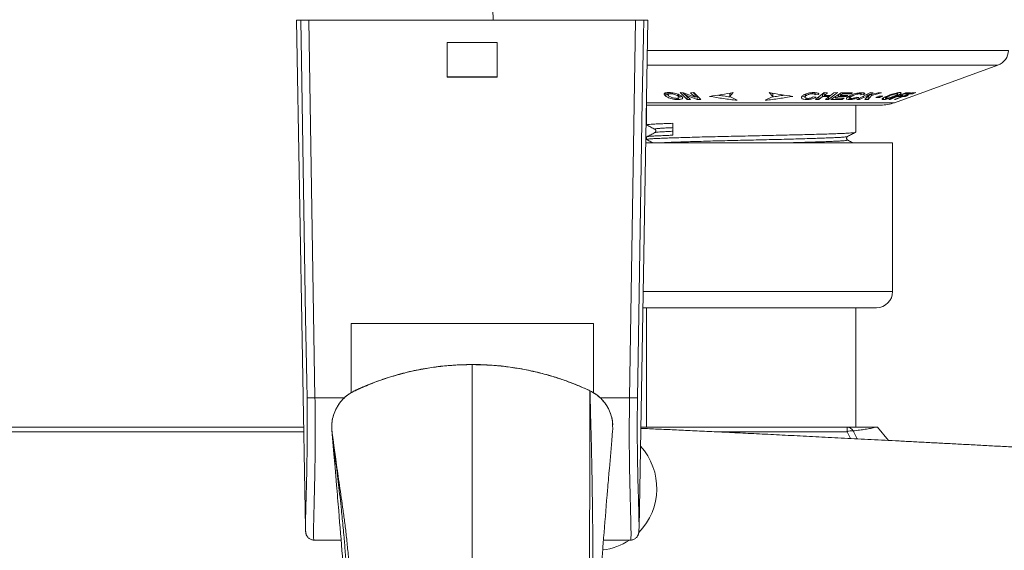
# Model space of a CAD drawing. Units: millimetres. Extents: x -259 to 540, y -488 to 753.
# Drawn here: x 94 to 217, y -415 to -349 of the extents above; entities that cross this region are included whole.
import ezdxf

# ---------------------------------------------------------------- set-up
doc = ezdxf.new("R2010")
doc.units = ezdxf.units.MM

msp = doc.modelspace()

# ---------------------------------------------------------------- linework, layer by layer
at = {"color": 7, "linetype": 'Continuous', "lineweight": 18}
for p, q in [((152.74, -334.56), (153.14, -348.68)), ((128.69, -348.68), (129.8, -411.87)), ((129.22, -348.68), (128.69, -348.68)), ((130.22, -348.68), (130.98, -395.68)), ((170.87, -348.68), (130.22, -348.68)), ((170.11, -395.68), (170.87, -348.68)), ((171.29, -411.86), (172.39, -348.68)), ((172.39, -348.68), (171.87, -348.68)), ((153.64, -351.48), (147.44, -351.48)), ((147.44, -351.48), (147.44, -355.78)), ((153.64, -355.78), (153.64, -351.48)), ((203.07, -358.96), (215.93, -354.28)), ((153.64, -355.73), (147.44, -355.73)), ((147.44, -355.78), (153.64, -355.78)), ((174.61, -357.81), (174.56, -357.77)), ((174.61, -357.81), (174.61, -358.13)), ((174.86, -357.7), (174.86, -357.95)), ((175.18, -357.7), (175.18, -357.84)), ((176.11, -357.89), (176.11, -358.12)), ((176.15, -358.39), (176.15, -358.56)), ((176.26, -358.3), (176.26, -357.98)), ((176.83, -357.71), (176.41, -357.7)), ((176.41, -357.7), (177.28, -358.54)), ((177.28, -358.22), (176.75, -357.71)), ((178.28, -358.26), (176.83, -357.71)), ((177.11, -357.82), (177.11, -358)), ((177.68, -358.54), (177.11, -358)), ((177.11, -358), (178.53, -358.54)), ((177.34, -358.22), (177.28, -358.22)), ((177.28, -358.22), (177.28, -358.54)), ((177.28, -358.54), (177.68, -358.54)), ((178.09, -357.7), (177.7, -357.71)), ((177.7, -357.71), (178.28, -358.26)), ((178.28, -357.95), (178.02, -357.7)), ((178.96, -358.54), (178.09, -357.7)), ((178.28, -357.95), (178.28, -358.26)), ((178.53, -358.22), (178.28, -358.13)), ((178.64, -358.22), (178.53, -358.22)), ((178.53, -358.22), (178.53, -358.54)), ((178.53, -358.54), (178.96, -358.54)), ((183.02, -357.69), (182.57, -358.19)), ((182.57, -357.87), (182.68, -357.75)), ((182.57, -357.87), (182.57, -358.19)), ((182.57, -358.19), (183.49, -358.66)), ((187, -358.66), (187.92, -358.19)), ((187.92, -358.19), (187.47, -357.69)), ((187.81, -357.75), (187.92, -357.87)), ((187.92, -357.87), (187.92, -358.19)), ((191.95, -357.97), (191.95, -358.29)), ((192.06, -357.85), (192.06, -358.12)), ((192.15, -358.41), (192.15, -358.56)), ((192.87, -357.7), (192.87, -357.84)), ((193.31, -358.28), (192.94, -358.24)), ((193.18, -357.98), (193.65, -357.93)), ((193.19, -357.97), (193.18, -357.98)), ((193.19, -357.95), (193.19, -357.7)), ((194.33, -357.7), (193.25, -358.54)), ((193.25, -358.54), (193.66, -358.55)), ((194.13, -357.86), (193.66, -358.23)), ((193.66, -358.55), (194.13, -358.18)), ((193.66, -358.23), (193.66, -358.55)), ((194.32, -357.86), (194.13, -357.86)), ((194.13, -357.86), (194.13, -358.18)), ((194.13, -358.18), (194.94, -358.18)), ((194.34, -357.7), (194.32, -357.72)), ((194.32, -358.04), (194.74, -357.71)), ((194.32, -357.72), (194.32, -358.04)), ((195.12, -358.04), (194.32, -358.04)), ((194.74, -357.71), (194.33, -357.7)), ((194.94, -358.18), (194.47, -358.55)), ((194.47, -358.55), (194.88, -358.54)), ((194.88, -358.54), (195.96, -357.7)), ((194.88, -358.23), (194.88, -358.54)), ((195.12, -358.04), (194.94, -358.18)), ((194.94, -358.04), (194.94, -358.18)), ((195.54, -357.71), (195.12, -358.04)), ((196.44, -357.71), (195.14, -358.54)), ((195.14, -358.54), (196.58, -358.54)), ((195.96, -357.7), (195.54, -357.71)), ((195.74, -358.22), (195.63, -358.22)), ((195.74, -358.15), (195.74, -358.41)), ((195.74, -358.41), (196.09, -358.18)), ((196.79, -358.4), (195.74, -358.41)), ((196.09, -357.93), (196.09, -358.18)), ((196.09, -358.18), (197.04, -358.18)), ((196.31, -357.86), (196.2, -357.86)), ((196.31, -357.79), (196.31, -358.04)), ((196.31, -358.04), (196.6, -357.85)), ((197.26, -358.04), (196.31, -358.04)), ((197.84, -357.71), (196.44, -357.71)), ((196.58, -358.54), (196.79, -358.4)), ((196.58, -358.4), (196.58, -358.54)), ((196.6, -357.71), (196.6, -357.85)), ((196.6, -357.85), (197.62, -357.85)), ((197.04, -358.18), (197.26, -358.04)), ((197.04, -358.04), (197.04, -358.18)), ((197.52, -358.24), (197.45, -358.25)), ((197.45, -358.25), (197.45, -358.57)), ((197.52, -358.08), (197.52, -358.36)), ((197.62, -357.85), (197.84, -357.71)), ((197.62, -357.71), (197.62, -357.85)), ((197.81, -357.95), (197.81, -358.13)), ((200.08, -357.7), (198.39, -358.54)), ((198.39, -358.54), (198.7, -358.55)), ((198.65, -358.3), (198.4, -358.25)), ((198.7, -358.55), (199.21, -358.3)), ((198.7, -358.39), (198.7, -358.55)), ((198.74, -357.73), (198.74, -357.85)), ((198.85, -357.99), (199.27, -357.95)), ((198.92, -357.91), (198.92, -357.71)), ((199.21, -358.13), (199.21, -358.3)), ((199.21, -358.3), (199.75, -358.16)), ((199.27, -357.74), (199.27, -357.95)), ((199.37, -357.82), (199.37, -357.8)), ((199.75, -358.16), (199.38, -358.55)), ((199.38, -358.55), (199.79, -358.55)), ((199.64, -358.08), (200.4, -357.71)), ((201.03, -357.72), (199.64, -358.08)), ((199.64, -357.92), (199.64, -358.08)), ((199.79, -358.23), (199.69, -358.23)), ((199.75, -358.06), (199.75, -358.16)), ((199.98, -357.99), (199.79, -358.23)), ((199.79, -358.55), (200.21, -358.04)), ((199.79, -358.23), (199.79, -358.55)), ((200.4, -357.71), (200.08, -357.7)), ((200.21, -358.04), (201.45, -357.71)), ((200.21, -357.93), (200.21, -358.04)), ((201.11, -358.16), (200.76, -358.32)), ((200.76, -358.32), (201.26, -358.32)), ((201.45, -357.71), (201.03, -357.72)), ((201.61, -358.16), (201.11, -358.16)), ((201.26, -358.32), (201.61, -358.16)), ((201.26, -358.16), (201.26, -358.32)), ((201.69, -358.35), (201.69, -358.56)), ((201.95, -358.22), (201.95, -358.39)), ((204.45, -357.71), (202.35, -358.54)), ((202.35, -358.54), (202.53, -358.54)), ((202.4, -358.03), (202.4, -358.13)), ((202.53, -358.54), (203.42, -358.19)), ((202.53, -358.47), (202.53, -358.54)), ((205.22, -357.71), (203.05, -358.54)), ((203.05, -358.54), (203.2, -358.54)), ((203.2, -358.54), (204.12, -358.19)), ((203.2, -358.48), (203.2, -358.54)), ((203.26, -358.03), (203.26, -358.12)), ((203.4, -357.74), (203.4, -357.85)), ((203.42, -358.12), (203.42, -358.19)), ((203.42, -358.19), (203.79, -358.19)), ((203.49, -357.88), (203.49, -357.72)), ((203.78, -358.05), (204.27, -357.86)), ((203.78, -357.97), (203.78, -358.05)), ((204.15, -358.05), (203.78, -358.05)), ((203.79, -358.19), (204.15, -358.05)), ((203.79, -358.05), (203.79, -358.19)), ((204.12, -358.13), (204.12, -358.19)), ((204.12, -358.19), (204.43, -358.18)), ((204.27, -357.78), (204.27, -357.86)), ((204.27, -357.86), (204.71, -357.85)), ((204.43, -358.01), (204.43, -358.18)), ((204.43, -358.18), (204.79, -358.04)), ((205.06, -357.71), (204.45, -357.71)), ((204.49, -358.05), (205, -357.85)), ((204.49, -357.99), (204.49, -358.05)), ((204.79, -358.04), (204.49, -358.05)), ((204.71, -357.85), (205.06, -357.71)), ((204.71, -357.71), (204.71, -357.85)), ((205, -357.79), (205, -357.85)), ((205, -357.85), (205.35, -357.84)), ((205.72, -357.7), (205.22, -357.71)), ((205.35, -357.84), (205.72, -357.7)), ((205.35, -357.7), (205.35, -357.84)), ((201.36, -359.26), (172.21, -359.26)), ((172.24, -359.26), (172.24, -361.72)), ((198.24, -362.63), (198.24, -359.26)), ((175.51, -361.52), (175.51, -363.01)), ((172.24, -363.21), (172.24, -363.54)), ((202.84, -363.96), (172.13, -363.96)), ((202.84, -382.46), (202.84, -363.96)), ((200.84, -384.46), (171.77, -384.46)), ((172.24, -384.46), (172.24, -399.34)), ((198.24, -399.34), (198.24, -384.46)), ((135.47, -386.43), (165.62, -386.43)), ((135.47, -395.04), (135.47, -386.43)), ((165.62, -386.43), (165.62, -395.04)), ((150.54, -391.52), (150.54, -391.54)), ((133.08, -399.2), (133.08, -399.7)), ((168.02, -399.6), (168.01, -399.05)), ((22.31, -399.34), (129.58, -399.34)), ((133.08, -399.71), (133.21, -401.2)), ((171.51, -399.34), (197.18, -399.34)), ((197.18, -399.34), (197.18, -399.9)), ((202.33, -400.97), (200.95, -399.34)), ((133.57, -405.4), (133.67, -406.53)), ((130.85, -413.36), (134.22, -413.36)), ((166.86, -413.36), (170.23, -413.36))]:
    msp.add_line(p, q, dxfattribs=at)
at = {"color": 8, "linetype": 'Continuous', "lineweight": 18}
for p, q in [((172.33, -352.46), (217.24, -352.46)), ((172.3, -354.28), (215.93, -354.28)), ((172.22, -358.96), (203.07, -358.96)), ((202.84, -382.46), (171.81, -382.46)), ((165.19, -394.79), (165.18, -394.8)), ((165.19, -394.79), (165.19, -394.8)), ((130.98, -395.68), (134.63, -395.68)), ((166.48, -395.68), (170.11, -395.68)), ((129.59, -399.9), (22.31, -399.9)), ((197.18, -399.9), (180.92, -399.9)), ((197.59, -400.73), (197.18, -399.9)), ((197.94, -399.78), (198.44, -400.77))]:
    msp.add_line(p, q, dxfattribs=at)
at = {"color": 7, "linetype": 'Continuous', "lineweight": 18, "flags": 128}
for points in [[(129.99, -395.68), (129.95, -393.68), (129.82, -385.68), (129.31, -353.69), (129.22, -348.68)], [(171.87, -348.68), (171.83, -350.68), (171.7, -358.68), (171.19, -390.67), (171.1, -395.68)], [(133.08, -399.7), (133.08, -399.7), (133.08, -399.7), (133.08, -399.7), (133.08, -399.71), (133.08, -399.71), (133.08, -399.71), (133.08, -399.71), (133.08, -399.71)], [(167.6, -404.46), (167.9, -400.99), (168.01, -399.73), (168.01, -399.73), (168.01, -399.73)], [(133.21, -401.2), (133.34, -402.7), (133.48, -404.33), (133.57, -405.4)]]:
    msp.add_lwpolyline(points, dxfattribs=at)
at = {"color": 8, "linetype": 'Continuous', "lineweight": 18, "flags": 128}
for points in [[(135.96, -394.77), (135.96, -394.77), (135.97, -394.79)], [(133.08, -399.71), (133.16, -400.7), (133.21, -401.2)]]:
    msp.add_lwpolyline(points, dxfattribs=at)
at = {"color": 7, "linetype": 'Continuous', "lineweight": 18}
for centre, radius, start, end in [((215.25, -352.4), 2, 290, 358.3996), ((201.36, -354.26), 5, 270, 290), ((200.84, -382.46), 2, 270, 0), ((164.98, -395.27), 0.516, 65.675, 66.1425), ((164.98, -395.24), 0.5, 64.3282, 64.8222), ((130.48, -378.86), 16.82, 268.3016, 271.6984), ((170.61, -378.86), 16.82, 268.3016, 271.6984), ((133.58, -399.66), 0.5, 184.6079, 184.9596), ((197.15, -400.27), 0.93, 31.686, 88.4267), ((197.74, -400.97), 1.21, 80.2284, 117.5736)]:
    msp.add_arc(centre, radius, start, end, dxfattribs=at)
at = {"color": 8, "linetype": 'Continuous', "lineweight": 18}
for centre, radius, start, end in [((165.68, -406.94), 7.82, 315.5848, 42.2132), ((165.94, -407.21), 7.43, 276.4097, 304.1472)]:
    msp.add_arc(centre, radius, start, end, dxfattribs=at)
at = {"color": 7, "linetype": 'Continuous', "lineweight": 18}
for points, knots in [([(129.22, -348.68), (129.24, -348.68), (129.28, -348.68), (129.48, -348.68), (129.75, -348.68), (130.01, -348.68), (130.17, -348.68), (130.22, -348.68)], [0, 0, 0, 0, 0.225727, 0.451453, 0.677149, 0.902842, 1, 1, 1, 1]), ([(170.87, -348.68), (170.98, -348.68), (171.21, -348.68), (171.51, -348.68), (171.73, -348.68), (171.84, -348.68), (171.86, -348.68), (171.87, -348.68)], [0, 0, 0, 0, 0.2257263, 0.4514705, 0.6771741, 0.9028652, 1, 1, 1, 1]), ([(174.6, -357.73), (174.57, -357.74), (174.47, -357.77), (174.41, -357.82), (174.41, -357.87), (174.41, -357.88)], [0, 0, 0, 0, 0.284854, 0.808509, 1, 1, 1, 1]), ([(174.41, -357.92), (174.42, -357.94), (174.45, -357.99), (174.52, -358.06), (174.58, -358.1), (174.61, -358.13)], [0, 0, 0, 0, 0.369872, 0.683227, 1, 1, 1, 1]), ([(174.99, -357.7), (174.95, -357.7), (174.88, -357.7), (174.74, -357.71), (174.66, -357.72), (174.6, -357.73)], [0, 0, 0, 0, 0.249892, 0.499962, 1, 1, 1, 1]), ([(174.85, -357.95), (174.81, -357.93), (174.71, -357.88), (174.64, -357.83), (174.61, -357.81)], [0, 0, 0, 0, 0.451696, 1, 1, 1, 1]), ([(174.61, -358.13), (174.66, -358.16), (174.76, -358.23), (174.97, -358.34), (175.26, -358.44), (175.59, -358.52), (175.9, -358.56), (176.07, -358.56), (176.15, -358.56)], [0, 0, 0, 0, 0.162962, 0.325051, 0.509219, 0.693729, 0.8697, 1, 1, 1, 1]), ([(175.01, -358.13), (174.96, -358.08), (174.88, -358.01), (174.86, -357.93), (174.92, -357.87), (175.04, -357.85), (175.14, -357.84), (175.18, -357.84)], [0, 0, 0, 0, 0.320979, 0.510477, 0.701502, 0.865178, 1, 1, 1, 1]), ([(176.54, -358.12), (176.48, -358.08), (176.38, -358.01), (176.16, -357.9), (175.86, -357.8), (175.52, -357.73), (175.22, -357.7), (175.05, -357.7), (174.99, -357.7)], [0, 0, 0, 0, 0.166779, 0.332551, 0.518997, 0.7059, 0.881521, 1, 1, 1, 1]), ([(175.95, -358.42), (175.89, -358.41), (175.76, -358.41), (175.55, -358.37), (175.36, -358.31), (175.17, -358.23), (175.07, -358.17), (175.01, -358.13)], [0, 0, 0, 0, 0.178587, 0.35859, 0.521743, 0.703336, 1, 1, 1, 1]), ([(175.18, -357.84), (175.25, -357.84), (175.37, -357.85), (175.57, -357.88), (175.76, -357.93), (175.96, -358.01), (176.06, -358.08), (176.11, -358.12)], [0, 0, 0, 0, 0.184794, 0.34182, 0.498479, 0.703779, 1, 1, 1, 1]), ([(176.11, -358.12), (176.14, -358.14), (176.2, -358.19), (176.26, -358.26), (176.27, -358.33), (176.2, -358.39), (176.08, -358.41), (175.99, -358.42), (175.95, -358.42)], [0, 0, 0, 0, 0.165803, 0.330951, 0.523143, 0.716519, 0.892726, 1, 1, 1, 1]), ([(176.15, -358.56), (176.22, -358.56), (176.35, -358.55), (176.55, -358.52), (176.69, -358.46), (176.75, -358.36), (176.68, -358.24), (176.58, -358.15), (176.54, -358.12)], [0, 0, 0, 0, 0.130648, 0.260576, 0.436058, 0.6111, 0.838456, 1, 1, 1, 1]), ([(176.6, -358.18), (176.6, -358.18), (176.56, -358.21), (176.44, -358.23), (176.3, -358.23), (176.26, -358.23)], [0, 0, 0, 0, 0.04352, 0.717004, 1, 1, 1, 1]), ([(180.07, -358.17), (180.56, -358.1), (181.55, -357.97), (182.53, -357.78), (183.02, -357.69)], [0, 0, 0, 0, 0.4998245, 1, 1, 1, 1]), ([(183.49, -358.66), (182.91, -358.59), (181.77, -358.45), (180.64, -358.26), (180.07, -358.17)], [0, 0, 0, 0, 0.499803, 1, 1, 1, 1]), ([(181.11, -358.02), (181.33, -358.05), (181.84, -358.14), (182.36, -358.2), (182.65, -358.24)], [0, 0, 0, 0, 0.429517, 1, 1, 1, 1]), ([(190.42, -358.17), (189.85, -358.26), (188.72, -358.45), (187.58, -358.59), (187, -358.66)], [0, 0, 0, 0, 0.499819, 1, 1, 1, 1]), ([(187.47, -357.69), (187.96, -357.78), (188.94, -357.97), (189.93, -358.1), (190.42, -358.17)], [0, 0, 0, 0, 0.499837, 1, 1, 1, 1]), ([(187.84, -358.24), (188.09, -358.21), (188.6, -358.14), (189.11, -358.06), (189.38, -358.02)], [0, 0, 0, 0, 0.484581, 1, 1, 1, 1]), ([(191.6, -358.13), (191.57, -358.16), (191.52, -358.21), (191.48, -358.31), (191.51, -358.42), (191.67, -358.51), (191.91, -358.56), (192.08, -358.56), (192.15, -358.56)], [0, 0, 0, 0, 0.1388779, 0.2772992, 0.4809119, 0.6852528, 0.8728194, 1, 1, 1, 1]), ([(191.95, -358.23), (191.91, -358.23), (191.77, -358.22), (191.64, -358.18), (191.6, -358.14), (191.59, -358.14)], [0, 0, 0, 0, 0.22583, 0.877051, 1, 1, 1, 1]), ([(193.03, -357.7), (192.97, -357.7), (192.85, -357.7), (192.62, -357.72), (192.34, -357.76), (192.05, -357.85), (191.84, -357.94), (191.69, -358.04), (191.63, -358.1), (191.6, -358.13)], [0, 0, 0, 0, 0.103069, 0.205781, 0.37511, 0.543989, 0.727857, 0.863723, 1, 1, 1, 1]), ([(191.99, -357.88), (191.97, -357.91), (191.95, -357.94), (191.95, -357.97), (191.96, -357.97)], [0, 0, 0, 0, 0.802968, 1, 1, 1, 1]), ([(192.29, -358.42), (192.24, -358.41), (192.13, -358.41), (192.01, -358.38), (191.95, -358.33), (191.95, -358.24), (192.01, -358.17), (192.06, -358.12)], [0, 0, 0, 0, 0.156623, 0.314736, 0.456814, 0.654011, 1, 1, 1, 1]), ([(192.06, -358.12), (192.09, -358.09), (192.16, -358.02), (192.32, -357.93), (192.51, -357.88), (192.69, -357.85), (192.81, -357.84), (192.86, -357.84), (192.87, -357.84)], [0, 0, 0, 0, 0.260029, 0.523062, 0.679263, 0.835647, 0.982858, 1, 1, 1, 1]), ([(192.15, -358.56), (192.22, -358.56), (192.35, -358.56), (192.58, -358.53), (192.83, -358.48), (193.1, -358.4), (193.23, -358.32), (193.31, -358.28)], [0, 0, 0, 0, 0.1523681, 0.3040009, 0.5103271, 0.7164758, 1, 1, 1, 1]), ([(192.94, -358.24), (192.89, -358.27), (192.8, -358.32), (192.62, -358.38), (192.46, -358.41), (192.35, -358.42), (192.3, -358.42), (192.29, -358.42)], [0, 0, 0, 0, 0.370804, 0.575784, 0.781527, 0.971995, 1, 1, 1, 1]), ([(192.87, -357.84), (192.92, -357.84), (193.03, -357.84), (193.13, -357.87), (193.19, -357.91), (193.18, -357.94), (193.18, -357.95)], [0, 0, 0, 0, 0.288613, 0.579985, 0.832241, 1, 1, 1, 1]), ([(193.58, -357.78), (193.53, -357.76), (193.43, -357.72), (193.21, -357.7), (193.08, -357.7), (193.03, -357.7)], [0, 0, 0, 0, 0.409757, 0.82043, 1, 1, 1, 1]), ([(193.65, -357.89), (193.65, -357.88), (193.65, -357.85), (193.63, -357.81), (193.6, -357.79), (193.58, -357.78)], [0, 0, 0, 0, 0.319081, 0.655228, 1, 1, 1, 1]), ([(197.43, -358.13), (197.38, -358.16), (197.28, -358.22), (197.15, -358.32), (197.07, -358.42), (197.11, -358.51), (197.26, -358.56), (197.4, -358.57), (197.45, -358.57)], [0, 0, 0, 0, 0.138358, 0.276298, 0.479874, 0.684193, 0.874793, 1, 1, 1, 1]), ([(197.45, -358.25), (197.41, -358.25), (197.34, -358.25), (197.28, -358.24), (197.26, -358.23)], [0, 0, 0, 0, 0.64251, 1, 1, 1, 1]), ([(199.02, -357.71), (198.96, -357.71), (198.86, -357.71), (198.65, -357.73), (198.38, -357.78), (198.06, -357.86), (197.8, -357.95), (197.59, -358.05), (197.48, -358.1), (197.43, -358.13)], [0, 0, 0, 0, 0.103875, 0.207308, 0.378614, 0.549612, 0.731174, 0.865402, 1, 1, 1, 1]), ([(197.45, -358.57), (197.5, -358.57), (197.61, -358.57), (197.81, -358.54), (198.06, -358.5), (198.36, -358.41), (198.54, -358.34), (198.65, -358.3)], [0, 0, 0, 0, 0.154014, 0.307387, 0.508012, 0.708568, 1, 1, 1, 1]), ([(197.7, -358.42), (197.66, -358.42), (197.57, -358.42), (197.52, -358.38), (197.52, -358.33), (197.62, -358.24), (197.73, -358.17), (197.81, -358.13)], [0, 0, 0, 0, 0.162886, 0.327304, 0.472699, 0.68353, 1, 1, 1, 1]), ([(198.4, -358.25), (198.33, -358.28), (198.21, -358.33), (198.01, -358.39), (197.85, -358.42), (197.76, -358.42), (197.71, -358.42), (197.7, -358.42)], [0, 0, 0, 0, 0.363942, 0.56979, 0.776676, 0.966591, 1, 1, 1, 1]), ([(197.81, -358.13), (197.87, -358.1), (197.99, -358.03), (198.21, -357.94), (198.42, -357.89), (198.6, -357.86), (198.69, -357.86), (198.74, -357.85)], [0, 0, 0, 0, 0.261467, 0.525998, 0.683422, 0.841374, 1, 1, 1, 1]), ([(198.74, -357.85), (198.78, -357.86), (198.86, -357.86), (198.91, -357.89), (198.92, -357.93), (198.89, -357.96), (198.86, -357.99), (198.85, -357.99)], [0, 0, 0, 0, 0.255707, 0.471669, 0.686739, 0.931298, 1, 1, 1, 1]), ([(199.37, -357.8), (199.36, -357.79), (199.33, -357.75), (199.21, -357.72), (199.08, -357.71), (199.02, -357.71)], [0, 0, 0, 0, 0.249571, 0.636745, 1, 1, 1, 1]), ([(199.27, -357.95), (199.3, -357.92), (199.34, -357.88), (199.36, -357.85), (199.37, -357.83)], [0, 0, 0, 0, 0.657146, 1, 1, 1, 1]), ([(202.16, -358.13), (202.08, -358.16), (201.92, -358.23), (201.7, -358.34), (201.55, -358.44), (201.5, -358.52), (201.56, -358.56), (201.65, -358.56), (201.69, -358.56)], [0, 0, 0, 0, 0.16023, 0.3196468, 0.505763, 0.6923386, 0.8697696, 1, 1, 1, 1]), ([(201.69, -358.56), (201.72, -358.56), (201.8, -358.56), (201.96, -358.54), (202.21, -358.49), (202.52, -358.4), (202.81, -358.3), (203.06, -358.21), (203.19, -358.15), (203.26, -358.12)], [0, 0, 0, 0, 0.1097685, 0.21913, 0.3934096, 0.5674228, 0.7473407, 0.8735028, 1, 1, 1, 1]), ([(202.03, -358.42), (202, -358.42), (201.94, -358.41), (201.94, -358.38), (202.01, -358.32), (202.15, -358.24), (202.31, -358.17), (202.4, -358.13)], [0, 0, 0, 0, 0.175318, 0.352172, 0.511046, 0.691687, 1, 1, 1, 1]), ([(203.03, -358.13), (202.98, -358.15), (202.86, -358.2), (202.67, -358.27), (202.46, -358.34), (202.26, -358.39), (202.11, -358.42), (202.05, -358.42), (202.03, -358.42)], [0, 0, 0, 0, 0.171563, 0.342403, 0.530679, 0.720081, 0.893689, 1, 1, 1, 1]), ([(202.72, -357.91), (202.64, -357.94), (202.51, -357.99), (202.32, -358.06), (202.21, -358.1), (202.16, -358.13)], [0, 0, 0, 0, 0.3725935, 0.6846398, 1, 1, 1, 1]), ([(202.4, -358.13), (202.51, -358.08), (202.68, -358.01), (202.95, -357.93), (203.16, -357.88), (203.31, -357.85), (203.37, -357.85), (203.4, -357.85)], [0, 0, 0, 0, 0.326691, 0.513585, 0.701712, 0.870625, 1, 1, 1, 1]), ([(203.42, -357.73), (203.32, -357.75), (203.12, -357.79), (202.86, -357.87), (202.74, -357.91), (202.72, -357.91)], [0, 0, 0, 0, 0.483937, 0.910681, 1, 1, 1, 1]), ([(203.4, -357.85), (203.43, -357.85), (203.49, -357.85), (203.49, -357.89), (203.44, -357.94), (203.29, -358.02), (203.14, -358.08), (203.03, -358.13)], [0, 0, 0, 0, 0.192391, 0.349594, 0.506452, 0.672206, 1, 1, 1, 1]), ([(203.26, -358.12), (203.34, -358.09), (203.51, -358.02), (203.73, -357.91), (203.88, -357.81), (203.93, -357.74), (203.87, -357.71), (203.78, -357.7), (203.74, -357.7)], [0, 0, 0, 0, 0.164997, 0.329047, 0.514115, 0.699658, 0.876858, 1, 1, 1, 1]), ([(203.74, -357.7), (203.72, -357.7), (203.68, -357.7), (203.58, -357.71), (203.48, -357.72), (203.42, -357.73)], [0, 0, 0, 0, 0.250017, 0.500193, 1, 1, 1, 1]), ([(175.51, -361.52), (175.21, -361.53), (174.61, -361.55), (173.87, -361.58), (173.25, -361.61), (172.77, -361.64), (172.44, -361.67), (172.26, -361.7), (172.26, -361.72), (172.26, -361.72)], [0, 0, 0, 0, 0.147983, 0.296387, 0.446368, 0.597056, 0.747561, 0.896995, 1, 1, 1, 1]), ([(172.26, -361.74), (172.42, -361.82), (172.76, -362), (173.09, -362.17), (173.26, -362.26)], [0, 0, 0, 0, 0.500013, 1, 1, 1, 1]), ([(173.26, -362.26), (173.28, -362.28), (173.34, -362.31), (173.4, -362.45), (173.36, -362.61), (173.29, -362.66), (173.26, -362.68)], [0, 0, 0, 0, 0.228492, 0.474298, 0.733625, 1, 1, 1, 1]), ([(198.23, -362.64), (198.2, -362.65), (198.15, -362.67), (197.87, -362.7), (197.46, -362.73), (196.89, -362.77), (196.2, -362.8), (195.38, -362.83), (194.44, -362.86), (193.38, -362.89), (192.23, -362.92), (191, -362.95), (189.71, -362.98), (188.37, -363.01), (186.98, -363.04), (185.57, -363.08), (184.16, -363.11), (182.76, -363.14), (181.4, -363.17), (180.08, -363.2), (178.81, -363.23), (177.6, -363.27), (176.49, -363.3), (175.49, -363.33), (174.62, -363.36), (173.87, -363.39), (173.25, -363.42), (172.77, -363.45), (172.44, -363.49), (172.26, -363.51), (172.26, -363.53), (172.26, -363.54)], [0, 0, 0, 0, 0.03084, 0.065912, 0.101113, 0.136236, 0.171073, 0.205561, 0.240379, 0.275493, 0.310695, 0.345778, 0.380536, 0.415038, 0.44993, 0.485077, 0.520272, 0.555307, 0.58998, 0.624532, 0.659899, 0.695484, 0.731071, 0.766446, 0.801008, 0.835669, 0.870697, 0.905891, 0.941042, 0.975943, 1, 1, 1, 1]), ([(173.26, -362.68), (173.09, -362.77), (172.76, -362.94), (172.42, -363.12), (172.26, -363.2)], [0, 0, 0, 0, 0.499984, 1, 1, 1, 1]), ([(172.26, -363.55), (172.42, -363.64), (172.69, -363.77), (172.95, -363.91), (173.04, -363.96)], [0, 0, 0, 0, 0.6348515, 1, 1, 1, 1]), ([(172.27, -363.2), (172.28, -363.2), (172.3, -363.18), (172.51, -363.16), (172.87, -363.12), (173.38, -363.09), (174.04, -363.06), (174.75, -363.03), (175.28, -363.01), (175.51, -363.01)], [0, 0, 0, 0, 0.084507, 0.243513, 0.403438, 0.563337, 0.722265, 0.879353, 1, 1, 1, 1]), ([(197.23, -363.59), (197.2, -363.57), (197.15, -363.53), (197.09, -363.4), (197.13, -363.24), (197.2, -363.19), (197.23, -363.16)], [0, 0, 0, 0, 0.2333003, 0.4806228, 0.7384053, 1, 1, 1, 1]), ([(197.23, -363.16), (197.4, -363.08), (197.73, -362.9), (198.07, -362.73), (198.23, -362.64)], [0, 0, 0, 0, 0.499983, 1, 1, 1, 1]), ([(197.95, -363.96), (197.87, -363.92), (197.64, -363.8), (197.4, -363.68), (197.23, -363.59)], [0, 0, 0, 0, 0.298618, 1, 1, 1, 1]), ([(150.54, -391.53), (150.52, -391.53), (150.08, -391.53), (149.27, -391.55), (148.15, -391.61), (147.09, -391.69), (146.06, -391.81), (144.97, -391.97), (143.87, -392.17), (142.74, -392.41), (141.62, -392.69), (140.52, -393.01), (139.43, -393.36), (138.35, -393.75), (137.41, -394.13), (136.66, -394.44), (136.22, -394.63), (136.01, -394.75), (135.96, -394.77)], [0, 0, 0, 0, 0.005135, 0.087654, 0.161291, 0.227859, 0.299043, 0.369485, 0.445886, 0.522476, 0.599093, 0.675518, 0.751644, 0.827703, 0.903765, 0.952855, 0.989098, 1, 1, 1, 1]), ([(150.54, -391.54), (150.54, -391.54), (149.93, -391.54), (148.71, -391.57), (146.88, -391.72), (145.06, -391.96), (143.34, -392.29), (141.58, -392.71), (139.77, -393.25), (137.84, -393.95), (136.59, -394.51), (135.97, -394.79)], [0, 0, 0, 0, 0.000004, 0.1218678, 0.2439058, 0.3659426, 0.487805, 0.5915263, 0.7276442, 0.8638828, 1, 1, 1, 1]), ([(165.19, -394.79), (165, -394.7), (164.47, -394.46), (163.58, -394.08), (162.53, -393.67), (161.44, -393.28), (160.34, -392.94), (159.23, -392.63), (158.12, -392.36), (156.99, -392.12), (155.85, -391.93), (154.71, -391.77), (153.56, -391.65), (152.42, -391.57), (151.41, -391.53), (150.78, -391.52), (150.54, -391.52)], [0, 0, 0, 0, 0.042642, 0.114714, 0.191037, 0.267022, 0.343147, 0.419344, 0.495533, 0.571569, 0.647951, 0.724107, 0.800162, 0.876243, 0.952402, 1, 1, 1, 1]), ([(150.54, -391.54), (150.54, -395.53), (150.54, -400.15), (150.54, -405.4), (150.54, -407.28), (150.54, -409.25), (150.54, -411.3), (150.54, -413.64), (150.54, -416.29), (150.54, -419.28), (150.54, -422.41), (150.54, -425.68), (150.54, -429.08), (150.54, -432.62), (150.54, -435.09), (150.54, -436.32)], [0, 0, 0, 0, 0.31372, 0.363019, 0.412316, 0.4616, 0.510874, 0.560138, 0.622966, 0.685788, 0.74861, 0.811437, 0.874274, 0.937127, 1, 1, 1, 1]), ([(165.18, -394.8), (164.73, -394.59), (163.81, -394.18), (162.4, -393.63), (160.97, -393.14), (159.39, -392.68), (157.71, -392.28), (155.92, -391.95), (154.14, -391.71), (152.35, -391.57), (151.15, -391.55), (150.54, -391.54)], [0, 0, 0, 0, 0.099695, 0.19939, 0.299861, 0.400331, 0.525463, 0.643455, 0.761447, 0.880723, 1, 1, 1, 1]), ([(135.96, -394.77), (135.94, -394.79), (135.78, -394.86), (135.5, -395.02), (135.15, -395.24), (134.82, -395.49), (134.52, -395.77), (134.23, -396.09), (133.97, -396.43), (133.73, -396.8), (133.53, -397.19), (133.36, -397.6), (133.22, -398.03), (133.13, -398.46), (133.07, -398.85), (133.07, -399.1), (133.07, -399.2)], [0, 0, 0, 0, 0.0157807, 0.0963552, 0.1698165, 0.2410394, 0.3156658, 0.3926136, 0.4703473, 0.5488076, 0.6278553, 0.7072973, 0.7868868, 0.8663352, 0.9454454, 1, 1, 1, 1]), ([(165.05, -434.5), (165.05, -433.35), (165.05, -431.04), (165.06, -427.78), (165.07, -424.65), (165.08, -421.67), (165.1, -418.84), (165.11, -416.16), (165.13, -413.62), (165.14, -411.5), (165.15, -409.75), (165.16, -408.32), (165.17, -406), (165.18, -402.85), (165.19, -398.85), (165.19, -396.19), (165.18, -394.83), (165.18, -394.8)], [0, 0, 0, 0, 0.062884, 0.125779, 0.188674, 0.251558, 0.314438, 0.377328, 0.440219, 0.503099, 0.54498, 0.586864, 0.628747, 0.754278, 0.874293, 0.997034, 1, 1, 1, 1]), ([(168.02, -399.05), (168.02, -398.96), (168.01, -398.73), (167.94, -398.35), (167.84, -397.93), (167.7, -397.51), (167.53, -397.11), (167.32, -396.72), (167.07, -396.35), (166.8, -396), (166.5, -395.69), (166.2, -395.42), (165.87, -395.19), (165.53, -394.98), (165.3, -394.86), (165.19, -394.8)], [0, 0, 0, 0, 0.049458, 0.130325, 0.211442, 0.293318, 0.375757, 0.458517, 0.541277, 0.623763, 0.705781, 0.778035, 0.852568, 0.931246, 1, 1, 1, 1]), ([(165.19, -394.8), (165.19, -394.82), (165.19, -394.98), (165.23, -396.35), (165.3, -399.03), (165.4, -402.98), (165.46, -406.18), (165.49, -408.55), (165.51, -410.01), (165.53, -411.79), (165.54, -413.95), (165.55, -416.51), (165.55, -419.22), (165.55, -422.08), (165.55, -425.07), (165.55, -428.22), (165.55, -431.49), (165.55, -433.8), (165.55, -434.95)], [0, 0, 0, 0, 0.001249, 0.014528, 0.125773, 0.24585, 0.371446, 0.413333, 0.45522, 0.497106, 0.559968, 0.622841, 0.685713, 0.748576, 0.811427, 0.874288, 0.937149, 1, 1, 1, 1]), ([(133.08, -399.7), (133.09, -399.83), (133.15, -400.27), (133.31, -401.47), (133.58, -403.49), (133.98, -406.21), (134.31, -408.48), (134.53, -410.05), (134.68, -411.13), (134.85, -412.56), (135.05, -414.42), (135.23, -416.41), (135.4, -418.56), (135.55, -420.85), (135.69, -423.29), (135.79, -425.65), (135.87, -427.91), (135.93, -430.03), (135.98, -432.22), (136.01, -433.75), (136.02, -434.52)], [0, 0, 0, 0, 0.014958, 0.051601, 0.141314, 0.252267, 0.368048, 0.397014, 0.42598, 0.483922, 0.541189, 0.598461, 0.655727, 0.713198, 0.770675, 0.828146, 0.871088, 0.91403, 0.957015, 1, 1, 1, 1]), ([(135.52, -434.97), (135.51, -433.96), (135.48, -431.93), (135.42, -429.07), (135.34, -426.34), (135.25, -423.76), (135.14, -421.33), (135.02, -419.04), (134.89, -416.89), (134.75, -414.88), (134.62, -413.21), (134.49, -411.84), (134.38, -410.72), (134.2, -408.91), (133.92, -406.48), (133.55, -403.45), (133.27, -401.22), (133.11, -399.97), (133.08, -399.71), (133.08, -399.71)], [0, 0, 0, 0, 0.057245, 0.114496, 0.171741, 0.229065, 0.28641, 0.343767, 0.401125, 0.458474, 0.515801, 0.554425, 0.593051, 0.631677, 0.747538, 0.858574, 0.969891, 0.999842, 1, 1, 1, 1]), ([(168.01, -399.73), (168.01, -399.73), (168.02, -399.69), (168.02, -399.65), (168.02, -399.6)], [0, 0, 0, 0, 0.000464, 1, 1, 1, 1]), ([(281.92, -405.3), (281.45, -405.27), (280.07, -405.19), (277.81, -405.07), (275.14, -404.92), (272.5, -404.77), (269.88, -404.62), (267.28, -404.48), (264.71, -404.34), (262.16, -404.2), (259.63, -404.06), (257.13, -403.92), (254.66, -403.78), (252.21, -403.65), (249.79, -403.51), (247.39, -403.38), (245.02, -403.25), (242.68, -403.13), (240.36, -403), (238.07, -402.87), (235.81, -402.75), (233.57, -402.63), (231.37, -402.51), (229.19, -402.39), (227.05, -402.28), (224.93, -402.17), (222.84, -402.05), (220.78, -401.94), (218.75, -401.84), (216.75, -401.73), (214.78, -401.63), (212.85, -401.52), (210.94, -401.42), (209.06, -401.32), (207.22, -401.23), (205.41, -401.13), (203.63, -401.04), (201.89, -400.95), (200.17, -400.86), (198.49, -400.78), (196.84, -400.69), (195.23, -400.61), (193.65, -400.53), (192.1, -400.45), (190.59, -400.38), (189.11, -400.3), (187.66, -400.23), (186.25, -400.16), (184.88, -400.09), (183.54, -400.03), (182.23, -399.96), (180.96, -399.9), (179.73, -399.84), (178.53, -399.79), (177.37, -399.73), (176.24, -399.68), (175.15, -399.63), (174.09, -399.58), (173.07, -399.54), (172.21, -399.5), (171.7, -399.48), (171.51, -399.47)], [0, 0, 0, 0, 0.009044, 0.026228, 0.043413, 0.060598, 0.077783, 0.094968, 0.112154, 0.129339, 0.146524, 0.16371, 0.180896, 0.198082, 0.215268, 0.232454, 0.249641, 0.266827, 0.284014, 0.301201, 0.318388, 0.335576, 0.352763, 0.369951, 0.38714, 0.404328, 0.421517, 0.438707, 0.455896, 0.473086, 0.490277, 0.507468, 0.524659, 0.541851, 0.559043, 0.576236, 0.59343, 0.610625, 0.62782, 0.645016, 0.662213, 0.679411, 0.69661, 0.71381, 0.731012, 0.748215, 0.765419, 0.782626, 0.799834, 0.817044, 0.834257, 0.851472, 0.86869, 0.885912, 0.903138, 0.920367, 0.937602, 0.954842, 0.972089, 0.989343, 1, 1, 1, 1]), ([(200.64, -399.34), (200.54, -399.34), (200.36, -399.34), (199.98, -399.34), (199.53, -399.34), (199.01, -399.34), (198.48, -399.34), (198.09, -399.34), (197.81, -399.34), (197.61, -399.34), (197.47, -399.34), (197.38, -399.34), (197.31, -399.34), (197.26, -399.34), (197.22, -399.34), (197.19, -399.34), (197.18, -399.34), (197.18, -399.34)], [0, 0, 0, 0, 0.181043, 0.31681, 0.452579, 0.639192, 0.7649, 0.848234, 0.902832, 0.938299, 0.961199, 0.975924, 0.985373, 0.99144, 0.997546, 0.999413, 1, 1, 1, 1]), ([(200.64, -399.34), (200.57, -399.36), (200.43, -399.41), (200.13, -399.47), (199.79, -399.53), (199.35, -399.6), (198.75, -399.69), (198.21, -399.75), (197.94, -399.78)], [0, 0, 0, 0, 0.158529, 0.317436, 0.447925, 0.578579, 0.789049, 1, 1, 1, 1]), ([(200.95, -399.34), (200.95, -399.34), (200.94, -399.34), (200.84, -399.34), (200.71, -399.34), (200.64, -399.34)], [0, 0, 0, 0, 0.284764, 0.642378, 1, 1, 1, 1]), ([(167.32, -407.81), (167.33, -407.63), (167.36, -407.28), (167.39, -406.93), (167.41, -406.71), (167.42, -406.58), (167.43, -406.41), (167.46, -406.14), (167.49, -405.79), (167.52, -405.34), (167.56, -404.89), (167.59, -404.59), (167.6, -404.46)], [0, 0, 0, 0, 0.104421, 0.199307, 0.258733, 0.316251, 0.382374, 0.479734, 0.596958, 0.734133, 0.891305, 1, 1, 1, 1]), ([(133.67, -406.53), (133.75, -407.59), (134, -410.53), (134.29, -414.11), (134.53, -417.24), (134.66, -419.14), (134.8, -421.13), (134.92, -423.25), (135.03, -425.48), (135.14, -427.84), (135.23, -430.33), (135.31, -432.9), (135.36, -434.7), (135.38, -435.57)], [0, 0, 0, 0, 0.124815, 0.346691, 0.420656, 0.49462, 0.568579, 0.641056, 0.71354, 0.786017, 0.8587, 0.931388, 1, 1, 1, 1]), ([(165.71, -435.59), (165.72, -435.34), (165.75, -434.04), (165.81, -431.84), (165.91, -429), (166.02, -426.34), (166.15, -423.83), (166.28, -421.47), (166.42, -419.26), (166.57, -417.16), (166.73, -415.13), (166.97, -412.01), (167.17, -409.55), (167.32, -407.78)], [0, 0, 0, 0, 0.020341, 0.104849, 0.189287, 0.273741, 0.358196, 0.442635, 0.527416, 0.612204, 0.696999, 0.78179, 1, 1, 1, 1]), ([(129.81, -412.12), (129.81, -412.11), (129.8, -412.04), (129.8, -411.78), (129.8, -411.35), (129.81, -410.79), (129.82, -410.21), (129.83, -409.76), (129.84, -409.58)], [0, 0, 0, 0, 0.03537, 0.238192, 0.441012, 0.649667, 0.858326, 1, 1, 1, 1]), ([(171.25, -409.42), (171.25, -409.6), (171.27, -410.04), (171.28, -410.64), (171.29, -411.23), (171.29, -411.69), (171.29, -411.98), (171.28, -412.08), (171.28, -412.1)], [0, 0, 0, 0, 0.1317408, 0.3314642, 0.5318998, 0.7323355, 0.9320617, 1, 1, 1, 1]), ([(129.81, -412.16), (129.81, -412.21), (129.82, -412.3), (129.83, -412.41), (129.85, -412.51), (129.87, -412.6), (129.9, -412.69), (129.94, -412.79), (130, -412.9), (130.08, -413.01), (130.2, -413.13), (130.34, -413.23), (130.5, -413.31), (130.68, -413.36), (130.8, -413.36), (130.85, -413.36)], [0, 0, 0, 0, 0.174055, 0.335447, 0.451079, 0.521841, 0.582614, 0.636258, 0.686861, 0.737012, 0.788565, 0.841543, 0.895461, 0.949853, 1, 1, 1, 1]), ([(170.23, -413.36), (170.24, -413.36), (170.31, -413.37), (170.44, -413.35), (170.62, -413.29), (170.78, -413.21), (170.91, -413.11), (171.01, -413.01), (171.09, -412.9), (171.15, -412.8), (171.19, -412.7), (171.22, -412.62), (171.24, -412.54), (171.25, -412.46), (171.27, -412.36), (171.28, -412.26), (171.28, -412.18), (171.28, -412.15)], [0, 0, 0, 0, 0.002105, 0.059822, 0.113995, 0.165233, 0.214193, 0.261344, 0.307349, 0.353545, 0.401746, 0.455453, 0.519167, 0.599416, 0.707318, 0.867724, 1, 1, 1, 1])]:
    msp.add_open_spline(points, degree=3, knots=knots, dxfattribs=at)
at = {"color": 8, "linetype": 'Continuous', "lineweight": 18}
for points, knots in [([(173.27, -362.26), (173.26, -362.25), (173.22, -362.24), (173.29, -362.21), (173.49, -362.18), (173.84, -362.15), (174.32, -362.12), (174.87, -362.09), (175.31, -362.07), (175.51, -362.06)], [0, 0, 0, 0, 0.064312, 0.224888, 0.387292, 0.550589, 0.713815, 0.876004, 1, 1, 1, 1]), ([(173.27, -362.68), (173.28, -362.68), (173.31, -362.66), (173.5, -362.63), (173.84, -362.6), (174.32, -362.57), (174.87, -362.54), (175.31, -362.52), (175.51, -362.51)], [0, 0, 0, 0, 0.102646, 0.290662, 0.479713, 0.668681, 0.856449, 1, 1, 1, 1]), ([(173.94, -363.96), (174.07, -363.95), (174.34, -363.93), (174.93, -363.9), (175.65, -363.87), (176.49, -363.84), (177.43, -363.81), (178.47, -363.78), (179.58, -363.75), (180.76, -363.71), (181.98, -363.68), (183.25, -363.65), (184.54, -363.62), (185.85, -363.59), (187.15, -363.56), (188.42, -363.53), (189.65, -363.5), (190.83, -363.47), (191.95, -363.43), (192.99, -363.4), (193.94, -363.37), (194.78, -363.34), (195.52, -363.31), (196.13, -363.28), (196.62, -363.25), (196.97, -363.21), (197.18, -363.19), (197.21, -363.17), (197.22, -363.16)], [0, 0, 0, 0, 0.033444, 0.072731, 0.111561, 0.150561, 0.18996, 0.22953, 0.269037, 0.308248, 0.347029, 0.386124, 0.425575, 0.465151, 0.504619, 0.543746, 0.58252, 0.621702, 0.661195, 0.700769, 0.740187, 0.779222, 0.81803, 0.857291, 0.896818, 0.93638, 0.975741, 1, 1, 1, 1]), ([(189.1, -363.96), (189.28, -363.96), (189.87, -363.94), (190.82, -363.92), (191.95, -363.88), (192.99, -363.85), (193.94, -363.82), (194.78, -363.79), (195.52, -363.76), (196.13, -363.73), (196.62, -363.7), (196.98, -363.66), (197.19, -363.63), (197.27, -363.61), (197.23, -363.59), (197.22, -363.59)], [0, 0, 0, 0, 0.0362552, 0.1200805, 0.2045726, 0.2892355, 0.3735671, 0.457077, 0.5401025, 0.6240962, 0.7086611, 0.7932986, 0.8775076, 0.9608019, 1, 1, 1, 1]), ([(135.97, -394.79), (135.82, -394.86), (135.51, -395.01), (134.99, -395.36), (134.43, -395.84), (133.91, -396.5), (133.49, -397.23), (133.21, -398.02), (133.07, -398.69), (133.08, -399.09), (133.08, -399.2)], [0, 0, 0, 0, 0.092514, 0.185941, 0.334252, 0.486841, 0.635292, 0.788073, 0.936616, 1, 1, 1, 1]), ([(168.01, -399.05), (168.01, -398.95), (168.01, -398.57), (167.85, -397.92), (167.56, -397.13), (167.13, -396.4), (166.58, -395.76), (165.93, -395.21), (165.44, -394.94), (165.19, -394.8)], [0, 0, 0, 0, 0.054178, 0.211689, 0.369219, 0.526971, 0.684742, 0.842367, 1, 1, 1, 1]), ([(129.84, -409.58), (129.84, -409.51), (129.85, -409.18), (129.87, -408.51), (129.89, -407.55), (129.92, -406.5), (129.95, -405.38), (129.97, -404.19), (129.99, -402.93), (130.01, -401.58), (130.02, -400.19), (130.02, -398.72), (130.01, -397.22), (129.99, -396.19), (129.99, -395.68)], [0, 0, 0, 0, 0.0257018, 0.1111974, 0.1991595, 0.2871211, 0.3726277, 0.458133, 0.5461361, 0.6341376, 0.7241214, 0.814105, 0.9070525, 1, 1, 1, 1]), ([(130.98, -395.68), (130.99, -396.2), (131, -397.26), (131.01, -398.83), (131.01, -400.4), (131.01, -401.9), (130.99, -403.31), (130.97, -404.64), (130.95, -405.92), (130.92, -407.11), (130.89, -408.22), (130.87, -409.23), (130.84, -410.15), (130.82, -410.97), (130.81, -411.67), (130.8, -412.25), (130.79, -412.72), (130.8, -413.07), (130.82, -413.28), (130.84, -413.38), (130.85, -413.36), (130.85, -413.35)], [0, 0, 0, 0, 0.056415, 0.11283, 0.171084, 0.229338, 0.282872, 0.336405, 0.391497, 0.446588, 0.500013, 0.553439, 0.60841, 0.66338, 0.716784, 0.770187, 0.825139, 0.880091, 0.933655, 0.987219, 1, 1, 1, 1]), ([(170.23, -413.35), (170.24, -413.35), (170.26, -413.37), (170.27, -413.25), (170.29, -413.01), (170.3, -412.64), (170.29, -412.15), (170.28, -411.54), (170.27, -410.8), (170.24, -409.97), (170.22, -409.04), (170.19, -407.99), (170.16, -406.86), (170.14, -405.66), (170.11, -404.38), (170.09, -403.03), (170.08, -401.63), (170.08, -400.19), (170.08, -398.72), (170.09, -397.22), (170.1, -396.19), (170.11, -395.68)], [0, 0, 0, 0, 0.022026, 0.077009, 0.131992, 0.185526, 0.23906, 0.294155, 0.349251, 0.40275, 0.456248, 0.5113, 0.56635, 0.619781, 0.673212, 0.72819, 0.783168, 0.836599, 0.890031, 0.945015, 1, 1, 1, 1]), ([(171.1, -395.68), (171.1, -396.16), (171.08, -397.11), (171.07, -398.53), (171.07, -399.92), (171.08, -401.29), (171.09, -402.61), (171.11, -403.88), (171.14, -405.09), (171.16, -406.23), (171.19, -407.29), (171.22, -408.27), (171.24, -408.98), (171.25, -409.33), (171.25, -409.42)], [0, 0, 0, 0, 0.087879, 0.176076, 0.264274, 0.352154, 0.440133, 0.528427, 0.616723, 0.704704, 0.792958, 0.881526, 0.970095, 1, 1, 1, 1])]:
    msp.add_open_spline(points, degree=3, knots=knots, dxfattribs=at)

doc.saveas('drawing.dxf')
